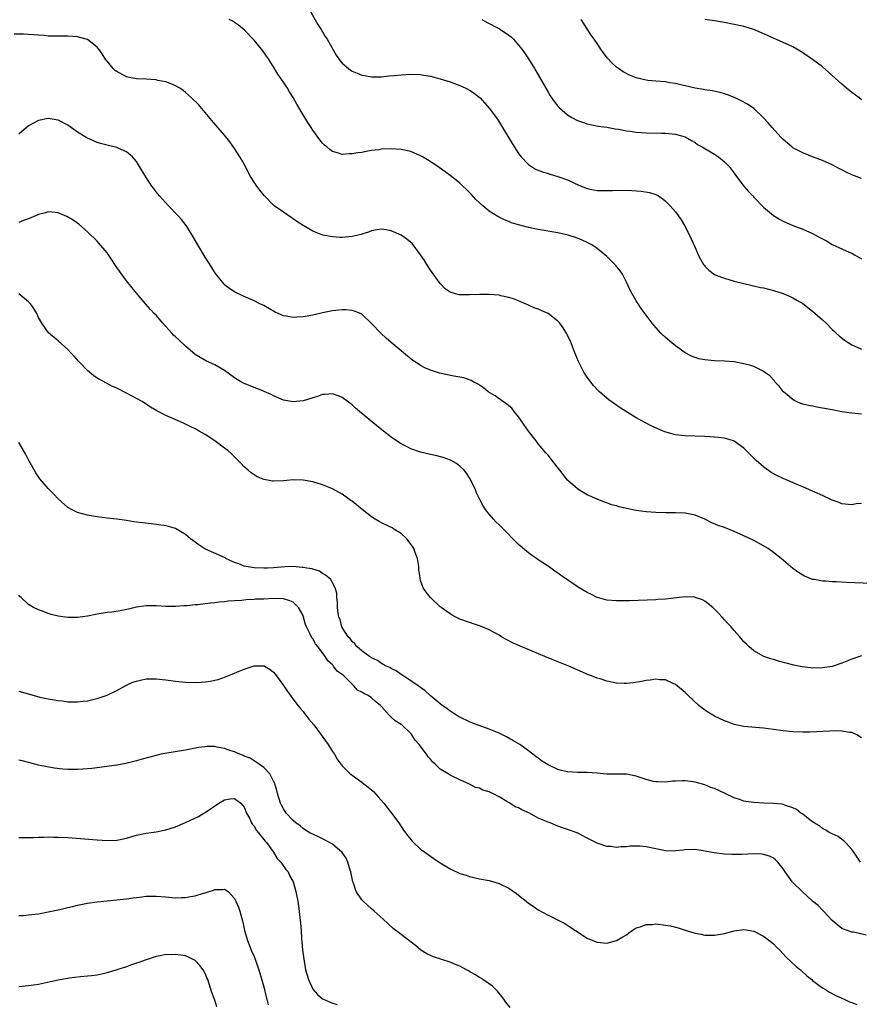
# Model space of a CAD drawing. Units: inches. Extents: x 2571000 to 2574000, y 1560000 to 1562156.
# Drawn here: x 2572049 to 2572221, y 1561464 to 1561665 of the extents above; entities that cross this region are included whole.
import ezdxf

# ---------------------------------------------------------------- set-up
doc = ezdxf.new("R2010")
doc.units = ezdxf.units.IN
doc.header["$MEASUREMENT"] = 0
doc.layers.add('LD25711560_10ft', color=140, linetype='Continuous')

msp = doc.modelspace()

# ---------------------------------------------------------------- linework, layer by layer
at = {"layer": 'LD25711560_10ft'}
for points, elevation in [([(2572108.3, 1561667), (2572110.02, 1561664.02), (2572110.69, 1561663), (2572111.55, 1561661.55), (2572111.92, 1561661), (2572113.77, 1561657.77), (2572114.61, 1561656.61), (2572115, 1561656.12), (2572116.3, 1561655), (2572116.7, 1561654.7), (2572117, 1561654.5), (2572118.04, 1561654.04), (2572119, 1561653.68), (2572119.56, 1561653.56), (2572121, 1561653.34), (2572121.33, 1561653.33), (2572123, 1561653.35), (2572124.49, 1561653.51), (2572125.59, 1561653.59), (2572127, 1561653.76), (2572129, 1561653.87), (2572131, 1561653.79), (2572131.69, 1561653.69), (2572133, 1561653.46), (2572135, 1561652.93), (2572137, 1561652.27), (2572139, 1561651.54), (2572140.21, 1561651), (2572141, 1561650.61), (2572141.95, 1561649.95), (2572143, 1561649.13), (2572143.13, 1561649), (2572145, 1561646.92), (2572146.69, 1561644.69), (2572147.74, 1561643), (2572149.7, 1561639.7), (2572151, 1561637.69), (2572151.51, 1561637), (2572153, 1561635.45), (2572153.62, 1561635), (2572154.48, 1561634.48), (2572155.89, 1561633.89), (2572157, 1561633.57), (2572157.42, 1561633.42), (2572159, 1561632.96), (2572161, 1561632.27), (2572162.4, 1561631.6), (2572163.77, 1561631), (2572165, 1561630.52), (2572165.61, 1561630.39), (2572167, 1561630.14), (2572168.13, 1561630.13), (2572169, 1561630.1), (2572170.14, 1561630.14), (2572172.15, 1561630.15), (2572174.11, 1561630.11), (2572175.99, 1561629.99), (2572177.73, 1561629.73), (2572179, 1561629.31), (2572179.57, 1561629), (2572180.43, 1561628.43), (2572181, 1561627.96), (2572181.95, 1561627), (2572183, 1561625.78), (2572183.59, 1561625), (2572184.15, 1561624.15), (2572184.86, 1561623), (2572185.89, 1561621), (2572186.24, 1561620.24), (2572187, 1561618.45), (2572187.64, 1561617), (2572188.11, 1561616.11), (2572188.73, 1561615), (2572188.84, 1561614.84), (2572189, 1561614.65), (2572189.83, 1561613.83), (2572191, 1561612.97), (2572192.4, 1561612.4), (2572193, 1561612.19), (2572195, 1561611.62), (2572197, 1561611.12), (2572200.34, 1561610.34), (2572201, 1561610.21), (2572203, 1561609.72), (2572205, 1561609.08), (2572206.44, 1561608.44), (2572207, 1561608.18), (2572207.75, 1561607.75), (2572209, 1561607.01), (2572211, 1561605.51), (2572213, 1561603.7), (2572213.74, 1561603), (2572215, 1561601.72), (2572215.37, 1561601.37), (2572215.81, 1561601), (2572216.42, 1561600.42), (2572217.53, 1561599.53), (2572219, 1561598.62), (2572219.64, 1561598.36), (2572221, 1561597.73)], 7320), ([(2572221, 1561584.48), (2572219, 1561584.68), (2572217, 1561584.95), (2572215, 1561585.3), (2572213, 1561585.68), (2572211.86, 1561585.86), (2572211, 1561586.05), (2572210.19, 1561586.19), (2572209, 1561586.51), (2572208.63, 1561586.63), (2572207.25, 1561587.25), (2572207, 1561587.41), (2572205.09, 1561589), (2572205, 1561589.1), (2572204.16, 1561590.16), (2572203.39, 1561591), (2572203.22, 1561591.22), (2572202.26, 1561592.26), (2572201, 1561593.18), (2572200.67, 1561593.33), (2572199, 1561594.15), (2572198.37, 1561594.37), (2572197, 1561594.75), (2572195, 1561595.1), (2572193, 1561595.28), (2572191, 1561595.35), (2572189, 1561595.51), (2572187.78, 1561595.77), (2572187, 1561595.99), (2572186.29, 1561596.29), (2572185, 1561596.96), (2572183, 1561598.42), (2572182.29, 1561599), (2572181, 1561600.1), (2572180.04, 1561601), (2572179.54, 1561601.54), (2572178.6, 1561602.6), (2572178.27, 1561603), (2572176.04, 1561606.04), (2572175.42, 1561607), (2572175, 1561607.61), (2572174.19, 1561609), (2572173.78, 1561609.78), (2572173, 1561611.43), (2572172.17, 1561613), (2572171.72, 1561613.72), (2572170.81, 1561614.81), (2572169.82, 1561615.82), (2572169, 1561616.63), (2572168.61, 1561617), (2572167, 1561618.3), (2572165.96, 1561619), (2572165, 1561619.5), (2572163.98, 1561619.98), (2572163, 1561620.36), (2572161.12, 1561621), (2572159, 1561621.48), (2572155, 1561622.14), (2572153, 1561622.56), (2572151, 1561623.12), (2572149.54, 1561623.54), (2572149, 1561623.8), (2572148.1, 1561624.1), (2572147, 1561624.7), (2572146.79, 1561624.79), (2572145, 1561625.91), (2572143.69, 1561627), (2572143, 1561627.61), (2572142.3, 1561628.3), (2572141.33, 1561629.33), (2572141, 1561629.7), (2572140.35, 1561630.35), (2572139.65, 1561631), (2572139, 1561631.64), (2572138.24, 1561632.24), (2572137, 1561633.2), (2572134.53, 1561635), (2572132.4, 1561636.4), (2572131.4, 1561637), (2572131, 1561637.21), (2572129, 1561638.05), (2572127, 1561638.5), (2572125, 1561638.62), (2572123, 1561638.52), (2572122.44, 1561638.44), (2572121, 1561638.27), (2572119.91, 1561638.09), (2572119, 1561637.9), (2572118.21, 1561637.79), (2572117, 1561637.57), (2572116.42, 1561637.58), (2572115, 1561637.49), (2572114.25, 1561637.75), (2572113, 1561638.08), (2572112.45, 1561638.45), (2572111.86, 1561639), (2572111.38, 1561639.38), (2572111, 1561639.77), (2572110.45, 1561640.45), (2572109, 1561642.44), (2572108.64, 1561643), (2572107.97, 1561643.97), (2572107, 1561645.55), (2572105.72, 1561647.72), (2572105, 1561649.08), (2572104.25, 1561650.25), (2572103.81, 1561651), (2572103, 1561652.24), (2572101.87, 1561653.87), (2572101, 1561655.37), (2572100.34, 1561656.34), (2572099.93, 1561657), (2572099.55, 1561657.55), (2572099, 1561658.37), (2572098.52, 1561659), (2572097, 1561660.83), (2572095, 1561662.88), (2572093.85, 1561663.85), (2572093, 1561664.44), (2572092.66, 1561664.66), (2572091.93, 1561665)], 7310), ([(2572143.49, 1561665), (2572144.45, 1561664.45), (2572147.11, 1561663.11), (2572147.31, 1561663), (2572149, 1561661.83), (2572149.47, 1561661.47), (2572149.94, 1561661), (2572151, 1561659.8), (2572151.66, 1561659), (2572152.23, 1561658.23), (2572153.02, 1561657.02), (2572154.22, 1561655), (2572154.52, 1561654.52), (2572157, 1561650.17), (2572157.46, 1561649.46), (2572158.29, 1561648.29), (2572159, 1561647.34), (2572159.34, 1561647), (2572161, 1561645.54), (2572161.86, 1561645), (2572163, 1561644.43), (2572164.05, 1561644.05), (2572165, 1561643.74), (2572165.59, 1561643.59), (2572167.26, 1561643.26), (2572169, 1561643.02), (2572170.73, 1561642.73), (2572171.36, 1561642.64), (2572173, 1561642.31), (2572173.8, 1561642.2), (2572175, 1561642), (2572177, 1561641.86), (2572180.17, 1561641.83), (2572181, 1561641.8), (2572183, 1561641.62), (2572185, 1561641.06), (2572186.29, 1561640.29), (2572187, 1561639.9), (2572187.53, 1561639.53), (2572188.49, 1561639), (2572189, 1561638.68), (2572191, 1561637.52), (2572191.82, 1561637), (2572193, 1561635.98), (2572193.95, 1561635), (2572195, 1561633.66), (2572195.27, 1561633.27), (2572197, 1561631), (2572197.89, 1561629.89), (2572198.79, 1561629), (2572199, 1561628.76), (2572201, 1561626.68), (2572203, 1561625), (2572204.23, 1561624.23), (2572205, 1561623.86), (2572206.99, 1561622.99), (2572209, 1561622.21), (2572211, 1561621.31), (2572212.51, 1561620.51), (2572213, 1561620.23), (2572213.81, 1561619.81), (2572215, 1561619.12), (2572218.49, 1561617.51), (2572219, 1561617.3), (2572219.56, 1561617), (2572221, 1561616.13)], 7330), ([(2572221, 1561632.59), (2572219, 1561633.33), (2572217.85, 1561633.85), (2572217, 1561634.3), (2572216.52, 1561634.52), (2572215, 1561635.34), (2572213, 1561636.23), (2572211, 1561636.98), (2572209, 1561637.77), (2572207, 1561638.84), (2572206.79, 1561639), (2572205, 1561640.52), (2572204.52, 1561641), (2572202.74, 1561643), (2572201.96, 1561643.96), (2572200.98, 1561644.98), (2572199, 1561646.82), (2572197.72, 1561647.72), (2572196.43, 1561648.43), (2572195.07, 1561649.07), (2572193.64, 1561649.64), (2572193, 1561649.86), (2572192.12, 1561650.12), (2572190.48, 1561650.48), (2572189, 1561650.67), (2572188.74, 1561650.74), (2572187, 1561651), (2572185, 1561651.5), (2572184.39, 1561651.61), (2572183, 1561651.97), (2572181.89, 1561652.11), (2572181, 1561652.27), (2572179, 1561652.42), (2572177.4, 1561652.6), (2572177, 1561652.62), (2572175, 1561653.11), (2572173.65, 1561653.65), (2572172.34, 1561654.34), (2572171.36, 1561655), (2572171, 1561655.3), (2572170.11, 1561656.11), (2572169.15, 1561657.15), (2572168.27, 1561658.27), (2572167.78, 1561659), (2572167, 1561660.09), (2572166.39, 1561661), (2572165.82, 1561661.82), (2572165, 1561663.13), (2572163.77, 1561665)], 7340), ([(2572221, 1561648.65), (2572220.48, 1561649), (2572219, 1561650.11), (2572217.93, 1561651), (2572217, 1561651.8), (2572214.27, 1561654.27), (2572213, 1561655.35), (2572211, 1561656.87), (2572209, 1561658.24), (2572207.78, 1561659), (2572207, 1561659.42), (2572205, 1561660.34), (2572203, 1561661.19), (2572199, 1561662.95), (2572197, 1561663.58), (2572195, 1561664.03), (2572193, 1561664.42), (2572191, 1561664.75), (2572189, 1561665)], 7350), ([(2572221, 1561566.23), (2572219.88, 1561566.12), (2572219, 1561565.97), (2572217, 1561566.16), (2572216.43, 1561566.43), (2572215, 1561566.91), (2572213, 1561567.85), (2572211.48, 1561568.52), (2572211, 1561568.75), (2572209, 1561569.6), (2572208.01, 1561569.99), (2572205, 1561571.29), (2572203.83, 1561571.83), (2572202.55, 1561572.55), (2572201, 1561573.68), (2572199.49, 1561575), (2572199.24, 1561575.24), (2572197, 1561577.52), (2572195, 1561578.95), (2572194.86, 1561579), (2572193, 1561579.56), (2572191.71, 1561579.71), (2572191, 1561579.78), (2572189, 1561579.88), (2572185, 1561580), (2572183, 1561580.25), (2572180.85, 1561580.85), (2572179.42, 1561581.42), (2572178.05, 1561582.05), (2572177, 1561582.6), (2572175, 1561583.71), (2572171.76, 1561585.76), (2572170.56, 1561586.56), (2572169.4, 1561587.4), (2572169, 1561587.72), (2572167.52, 1561589), (2572167.25, 1561589.25), (2572166.3, 1561590.3), (2572165.73, 1561591), (2572165, 1561592), (2572164.59, 1561592.59), (2572164.33, 1561593), (2572163.2, 1561595.2), (2572162.5, 1561597), (2572161.7, 1561599), (2572161, 1561600.55), (2572160.85, 1561600.85), (2572160.08, 1561602.08), (2572159.38, 1561603), (2572159, 1561603.43), (2572157, 1561604.98), (2572155.62, 1561605.62), (2572155, 1561605.88), (2572154.18, 1561606.18), (2572153, 1561606.69), (2572151, 1561607.57), (2572149.99, 1561607.99), (2572149, 1561608.3), (2572147.39, 1561608.61), (2572147, 1561608.71), (2572145, 1561608.87), (2572143, 1561608.87), (2572141, 1561608.78), (2572139.19, 1561608.81), (2572139, 1561608.8), (2572138.82, 1561608.82), (2572137, 1561609.36), (2572136.04, 1561610.04), (2572135, 1561611.11), (2572133, 1561613.88), (2572132.25, 1561615), (2572131.79, 1561615.79), (2572130.99, 1561616.99), (2572129.27, 1561619.27), (2572128.19, 1561620.19), (2572127, 1561621), (2572125, 1561621.89), (2572123.95, 1561622.05), (2572123, 1561622.22), (2572122.11, 1561622.11), (2572121, 1561621.9), (2572120.38, 1561621.62), (2572119, 1561621.22), (2572118.84, 1561621.16), (2572117, 1561620.7), (2572115, 1561620.53), (2572114.55, 1561620.55), (2572113, 1561620.64), (2572111.01, 1561621.01), (2572109, 1561621.79), (2572107, 1561623), (2572105.77, 1561623.77), (2572105, 1561624.35), (2572104.58, 1561624.58), (2572103, 1561625.67), (2572101.14, 1561627), (2572101, 1561627.12), (2572099.07, 1561629.07), (2572098.18, 1561630.18), (2572097.56, 1561631), (2572097, 1561631.84), (2572096.29, 1561633), (2572095.83, 1561633.83), (2572095.23, 1561635), (2572094.43, 1561636.43), (2572094.09, 1561637), (2572093, 1561638.69), (2572092.05, 1561640.05), (2572091, 1561641.4), (2572088.38, 1561644.38), (2572085.65, 1561647.65), (2572084.27, 1561649), (2572083, 1561650.12), (2572082.52, 1561650.52), (2572081.83, 1561651), (2572081, 1561651.51), (2572080.2, 1561651.8), (2572079, 1561652.3), (2572077.4, 1561652.6), (2572077, 1561652.7), (2572075, 1561652.84), (2572073, 1561652.93), (2572071.27, 1561653.27), (2572071, 1561653.35), (2572070.24, 1561653.76), (2572069, 1561654.38), (2572068.63, 1561654.63), (2572068.25, 1561655), (2572067, 1561656.49), (2572066.79, 1561656.79), (2572066.02, 1561658.02), (2572065.32, 1561659), (2572065, 1561659.38), (2572063, 1561660.92), (2572062.77, 1561661), (2572061, 1561661.49), (2572059, 1561661.64), (2572057.6, 1561661.6), (2572057, 1561661.6), (2572056.36, 1561661.64), (2572055, 1561661.65), (2572054.26, 1561661.74), (2572053, 1561661.82), (2572052.08, 1561661.92), (2572051, 1561661.97), (2572049.96, 1561662.04), (2572048.02, 1561662.02)], 7300), ([(2572223, 1561549.88), (2572217.89, 1561550.11), (2572215.8, 1561550.2), (2572215, 1561550.21), (2572213.68, 1561550.32), (2572213, 1561550.34), (2572211.33, 1561550.67), (2572211, 1561550.72), (2572209.35, 1561551.35), (2572208.09, 1561552.09), (2572207, 1561552.97), (2572204.57, 1561555), (2572203, 1561556.22), (2572201.9, 1561557), (2572201, 1561557.58), (2572199, 1561558.64), (2572197, 1561559.59), (2572195, 1561560.51), (2572193, 1561561.28), (2572191.74, 1561561.74), (2572190.33, 1561562.33), (2572189, 1561562.99), (2572187, 1561563.84), (2572185.99, 1561564.02), (2572185, 1561564.22), (2572183, 1561564.3), (2572181, 1561564.3), (2572179, 1561564.36), (2572177, 1561564.53), (2572175, 1561564.81), (2572173, 1561565.2), (2572171.53, 1561565.53), (2572171, 1561565.7), (2572169.96, 1561565.96), (2572169, 1561566.34), (2572168.5, 1561566.5), (2572167, 1561567.12), (2572165, 1561568.01), (2572163.27, 1561569), (2572163, 1561569.17), (2572161, 1561570.94), (2572159.38, 1561573), (2572157.88, 1561575), (2572157.49, 1561575.49), (2572157, 1561576.05), (2572156.58, 1561576.58), (2572155, 1561578.41), (2572154.56, 1561579), (2572153, 1561581), (2572151.6, 1561583), (2572151.39, 1561583.39), (2572151, 1561583.89), (2572150.09, 1561585), (2572149.65, 1561585.65), (2572149, 1561586.13), (2572148.56, 1561586.56), (2572147.8, 1561587), (2572146.21, 1561588.21), (2572144.8, 1561589), (2572143.82, 1561589.82), (2572142.62, 1561590.62), (2572141.87, 1561591), (2572141.33, 1561591.33), (2572139.85, 1561591.85), (2572139, 1561592.02), (2572137.77, 1561592.23), (2572134.85, 1561592.85), (2572133, 1561593.41), (2572131.89, 1561593.89), (2572131, 1561594.38), (2572130.09, 1561595), (2572129.42, 1561595.42), (2572129, 1561595.74), (2572128.3, 1561596.3), (2572127.49, 1561597), (2572127, 1561597.38), (2572125, 1561599.05), (2572123.96, 1561599.96), (2572122.92, 1561600.92), (2572121, 1561602.98), (2572119, 1561604.83), (2572117.51, 1561605.51), (2572117, 1561605.63), (2572115.75, 1561605.75), (2572115, 1561605.77), (2572113, 1561605.55), (2572111, 1561605.16), (2572109, 1561604.69), (2572107, 1561604.31), (2572105.76, 1561604.24), (2572105, 1561604.18), (2572103.55, 1561604.45), (2572103, 1561604.53), (2572101.91, 1561605), (2572101.3, 1561605.3), (2572099, 1561606.62), (2572098.19, 1561607), (2572097, 1561607.58), (2572095, 1561608.45), (2572093.81, 1561609), (2572093, 1561609.41), (2572092.06, 1561610.06), (2572091, 1561610.88), (2572090.89, 1561611), (2572089.16, 1561613.16), (2572089, 1561613.37), (2572088.38, 1561614.38), (2572087, 1561616.47), (2572085.5, 1561619), (2572084.37, 1561621), (2572083.86, 1561621.86), (2572083.12, 1561623), (2572082.21, 1561624.21), (2572081.48, 1561625), (2572079.55, 1561627), (2572077.69, 1561629), (2572077.4, 1561629.4), (2572077, 1561629.87), (2572076.52, 1561630.52), (2572076.14, 1561631), (2572075, 1561632.74), (2572074.15, 1561634.15), (2572073.65, 1561635), (2572073, 1561636), (2572072.17, 1561637), (2572071, 1561637.98), (2572069.27, 1561638.73), (2572069, 1561638.87), (2572067, 1561639.35), (2572065.7, 1561639.7), (2572065, 1561639.91), (2572064.23, 1561640.23), (2572062.89, 1561640.89), (2572061, 1561642.05), (2572059, 1561643.42), (2572057, 1561644.44), (2572055, 1561644.8), (2572053, 1561644.42), (2572051, 1561643.3), (2572049, 1561641.62)], 7290), ([(2572221, 1561535.09), (2572219, 1561534.42), (2572217, 1561533.62), (2572215, 1561532.96), (2572213, 1561532.63), (2572211, 1561532.62), (2572210.65, 1561532.65), (2572208.87, 1561532.87), (2572207.19, 1561533.19), (2572204.03, 1561534.03), (2572203, 1561534.36), (2572202.5, 1561534.5), (2572201.07, 1561535), (2572199, 1561536.11), (2572197.99, 1561537), (2572197.48, 1561537.48), (2572197, 1561537.98), (2572196.14, 1561539), (2572195, 1561540.27), (2572194.37, 1561541), (2572193.72, 1561541.72), (2572193, 1561542.47), (2572192.55, 1561543), (2572191.81, 1561543.81), (2572191, 1561544.64), (2572190.62, 1561545), (2572189, 1561546.29), (2572188.53, 1561546.53), (2572187.05, 1561547.05), (2572187, 1561547.06), (2572185, 1561547.15), (2572181, 1561546.68), (2572179.42, 1561546.58), (2572179, 1561546.53), (2572173.65, 1561546.35), (2572173, 1561546.32), (2572171.67, 1561546.33), (2572171, 1561546.31), (2572169, 1561546.49), (2572167.11, 1561547), (2572167, 1561547.03), (2572165.71, 1561547.71), (2572165, 1561548.03), (2572163.36, 1561549), (2572160.35, 1561551), (2572159.56, 1561551.56), (2572159, 1561552.01), (2572158.39, 1561552.39), (2572157.58, 1561553), (2572157, 1561553.4), (2572155, 1561554.73), (2572154.63, 1561555), (2572153.66, 1561555.66), (2572153, 1561556.14), (2572151, 1561557.86), (2572147.43, 1561561.43), (2572147, 1561561.88), (2572146.43, 1561562.43), (2572145.89, 1561563), (2572145, 1561564.06), (2572144.25, 1561565), (2572143.74, 1561565.74), (2572143.07, 1561567), (2572142.41, 1561568.41), (2572142.17, 1561569), (2572141.26, 1561571), (2572141, 1561571.46), (2572140.39, 1561572.39), (2572139.88, 1561573), (2572139, 1561573.86), (2572138.35, 1561574.35), (2572137.07, 1561575.07), (2572135.6, 1561575.6), (2572134.02, 1561576.02), (2572133, 1561576.22), (2572131, 1561576.7), (2572129, 1561577.36), (2572128.24, 1561577.76), (2572127, 1561578.37), (2572126.05, 1561579), (2572125, 1561579.74), (2572123.41, 1561581), (2572122.08, 1561582.08), (2572117.7, 1561585.7), (2572117, 1561586.37), (2572115, 1561587.87), (2572114.19, 1561588.19), (2572113, 1561588.62), (2572111.54, 1561588.46), (2572111, 1561588.45), (2572109.95, 1561588.05), (2572109, 1561587.8), (2572108.4, 1561587.6), (2572107, 1561587.19), (2572105, 1561586.95), (2572103, 1561587.31), (2572101, 1561588.18), (2572100.48, 1561588.48), (2572099.1, 1561589.1), (2572098.8, 1561589.2), (2572097, 1561589.91), (2572096.24, 1561590.24), (2572095, 1561590.7), (2572094.44, 1561591), (2572093, 1561591.89), (2572091, 1561593.34), (2572089, 1561594.52), (2572087.29, 1561595.29), (2572085.99, 1561595.99), (2572085, 1561596.64), (2572083, 1561598.35), (2572081.63, 1561599.63), (2572081, 1561600.25), (2572080.6, 1561600.6), (2572080.2, 1561601), (2572079, 1561602.35), (2572078.38, 1561603), (2572077, 1561604.64), (2572076.64, 1561605), (2572075.85, 1561605.85), (2572074.92, 1561606.92), (2572073, 1561609.18), (2572071, 1561611.68), (2572069, 1561614.4), (2572068.59, 1561615), (2572067.98, 1561615.98), (2572067, 1561617.36), (2572065.36, 1561619.36), (2572065, 1561619.75), (2572063, 1561621.69), (2572061.24, 1561623.24), (2572060.08, 1561624.08), (2572058.8, 1561624.8), (2572057, 1561625.55), (2572055.72, 1561625.72), (2572055, 1561625.75), (2572054.44, 1561625.56), (2572053, 1561625.2), (2572052.87, 1561625.13), (2572051, 1561624.34), (2572049.98, 1561623.98), (2572049, 1561623.61)], 7280), ([(2572221, 1561518.34), (2572220.03, 1561519), (2572219, 1561519.48), (2572218.51, 1561519.49), (2572217, 1561519.75), (2572215.78, 1561519.78), (2572210.46, 1561519.54), (2572209, 1561519.51), (2572207, 1561519.56), (2572205, 1561519.77), (2572203, 1561520.06), (2572201, 1561520.32), (2572197, 1561520.69), (2572195, 1561521.09), (2572193.62, 1561521.62), (2572193, 1561521.82), (2572191, 1561522.78), (2572190.62, 1561523), (2572189.62, 1561523.62), (2572188.45, 1561524.45), (2572187.8, 1561525), (2572185.6, 1561527), (2572185, 1561527.61), (2572183, 1561529.25), (2572182.56, 1561529.44), (2572181, 1561530.18), (2572179.77, 1561530.23), (2572179, 1561530.33), (2572177.85, 1561530.15), (2572177, 1561530.07), (2572176.1, 1561529.9), (2572174.37, 1561529.63), (2572173, 1561529.48), (2572172.52, 1561529.48), (2572171, 1561529.53), (2572169, 1561529.92), (2572167.62, 1561530.38), (2572167, 1561530.57), (2572165.91, 1561531), (2572165.26, 1561531.26), (2572161.22, 1561533), (2572158.2, 1561534.2), (2572156.35, 1561535), (2572151.15, 1561537.15), (2572149.78, 1561537.78), (2572149, 1561538.17), (2572148.46, 1561538.46), (2572147.51, 1561539), (2572147, 1561539.31), (2572145, 1561540.43), (2572143.55, 1561541), (2572143, 1561541.23), (2572141, 1561541.9), (2572139, 1561542.62), (2572138.17, 1561543), (2572137.43, 1561543.43), (2572137, 1561543.69), (2572135.17, 1561545), (2572135, 1561545.14), (2572133, 1561547), (2572132.1, 1561548.1), (2572131.53, 1561549), (2572131, 1561550.5), (2572130.88, 1561551), (2572130.64, 1561552.64), (2572130.66, 1561553), (2572130.64, 1561553.36), (2572130.37, 1561555), (2572129.99, 1561555.99), (2572129.62, 1561557), (2572129.39, 1561557.39), (2572129, 1561557.91), (2572128.56, 1561558.55), (2572128.18, 1561559), (2572127, 1561560.11), (2572125.52, 1561561), (2572125.21, 1561561.21), (2572124.44, 1561561.56), (2572123, 1561562.25), (2572122.51, 1561562.51), (2572121.73, 1561563), (2572121, 1561563.49), (2572119.04, 1561565), (2572117, 1561566.66), (2572116.79, 1561566.79), (2572115, 1561568.09), (2572113, 1561569.2), (2572111, 1561570), (2572109, 1561570.6), (2572107, 1561570.99), (2572105, 1561571.03), (2572103, 1561570.83), (2572101, 1561570.75), (2572100.77, 1561570.77), (2572099.08, 1561571.08), (2572097.67, 1561571.67), (2572097, 1561572.08), (2572096.44, 1561572.44), (2572095.78, 1561573), (2572095, 1561573.7), (2572094.35, 1561574.35), (2572093.74, 1561575), (2572093, 1561575.75), (2572092.37, 1561576.37), (2572091.64, 1561577), (2572091, 1561577.52), (2572089, 1561579.01), (2572087, 1561580.31), (2572085.82, 1561581), (2572085, 1561581.44), (2572083.94, 1561581.94), (2572083, 1561582.42), (2572082.58, 1561582.58), (2572080.46, 1561583.54), (2572079, 1561584.16), (2572077.14, 1561585.14), (2572075.87, 1561585.87), (2572075, 1561586.47), (2572074.66, 1561586.66), (2572074.15, 1561587), (2572073, 1561587.67), (2572071, 1561588.73), (2572069, 1561589.73), (2572068.13, 1561590.13), (2572065.51, 1561591.51), (2572065, 1561591.81), (2572064.3, 1561592.3), (2572063, 1561593.35), (2572061.22, 1561595.22), (2572060.28, 1561596.28), (2572059.6, 1561597), (2572059, 1561597.66), (2572057, 1561599.4), (2572055.03, 1561601.03), (2572053.7, 1561603), (2572053, 1561604.21), (2572052.64, 1561605), (2572052.03, 1561606.03), (2572051.35, 1561607), (2572051, 1561607.39), (2572049, 1561608.99)], 7270), ([(2572220.75, 1561493), (2572220.21, 1561493.79), (2572219.43, 1561495), (2572219, 1561495.59), (2572217.72, 1561497), (2572217.35, 1561497.35), (2572217, 1561497.6), (2572216.2, 1561498.2), (2572215, 1561498.75), (2572214.86, 1561498.86), (2572214.55, 1561499), (2572213.59, 1561499.59), (2572213, 1561499.87), (2572212.41, 1561500.41), (2572211.3, 1561501), (2572211, 1561501.21), (2572210.18, 1561501.82), (2572209, 1561502.75), (2572208.61, 1561503), (2572207.74, 1561503.74), (2572207, 1561504.06), (2572205.47, 1561504.53), (2572205, 1561504.74), (2572204.8, 1561504.8), (2572202.97, 1561504.97), (2572201, 1561505.02), (2572199, 1561505.14), (2572197.38, 1561505.38), (2572197, 1561505.47), (2572196.27, 1561505.73), (2572195, 1561506.14), (2572193.18, 1561507), (2572191, 1561507.99), (2572190.26, 1561508.26), (2572189, 1561508.76), (2572187, 1561509.31), (2572186.63, 1561509.37), (2572185, 1561509.58), (2572184.4, 1561509.6), (2572183, 1561509.55), (2572182.48, 1561509.52), (2572181, 1561509.35), (2572179.38, 1561509.38), (2572179, 1561509.38), (2572178.52, 1561509.48), (2572177, 1561509.86), (2572175, 1561510.53), (2572173, 1561510.93), (2572169, 1561510.98), (2572167, 1561511.14), (2572165, 1561511.26), (2572163, 1561511.3), (2572161, 1561511.45), (2572159.72, 1561511.72), (2572159, 1561511.91), (2572157, 1561512.83), (2572155.67, 1561513.67), (2572155, 1561514.2), (2572154.53, 1561514.53), (2572153, 1561515.73), (2572151.22, 1561517), (2572149.85, 1561517.85), (2572148.56, 1561518.56), (2572147.68, 1561519), (2572147, 1561519.31), (2572145, 1561520.12), (2572141.46, 1561521.46), (2572141, 1561521.65), (2572139, 1561522.58), (2572138.75, 1561522.75), (2572138.29, 1561523), (2572137, 1561523.8), (2572136.37, 1561524.37), (2572135.37, 1561525), (2572135, 1561525.29), (2572132.95, 1561527), (2572131.95, 1561527.95), (2572131, 1561528.62), (2572130.8, 1561528.8), (2572130.48, 1561529), (2572129, 1561530.03), (2572127.2, 1561531.2), (2572127, 1561531.3), (2572126.03, 1561532.03), (2572125, 1561532.5), (2572124.7, 1561532.7), (2572123.94, 1561533), (2572123.36, 1561533.36), (2572123, 1561533.55), (2572122.17, 1561534.17), (2572121, 1561534.71), (2572120.86, 1561534.86), (2572120.58, 1561535), (2572119, 1561536.16), (2572118, 1561537), (2572117.55, 1561537.55), (2572117, 1561538.02), (2572116.65, 1561538.65), (2572116.23, 1561539), (2572115, 1561540.86), (2572114.96, 1561540.96), (2572114.92, 1561541), (2572114.55, 1561542.55), (2572114.34, 1561543), (2572114.19, 1561543.81), (2572114.07, 1561545), (2572114.05, 1561546.05), (2572113.92, 1561547), (2572113.88, 1561547.88), (2572113.56, 1561549), (2572113, 1561550.04), (2572112.7, 1561550.7), (2572112.29, 1561551), (2572111.6, 1561551.6), (2572111, 1561551.91), (2572110.37, 1561552.37), (2572109, 1561552.77), (2572108.85, 1561552.85), (2572107.75, 1561553), (2572107, 1561553.15), (2572106.85, 1561553.15), (2572105, 1561553.33), (2572103.3, 1561553.3), (2572101, 1561553.06), (2572099.75, 1561553), (2572099, 1561552.98), (2572097, 1561553.06), (2572095, 1561553.41), (2572093.88, 1561553.88), (2572093, 1561554.18), (2572091.25, 1561555), (2572091.1, 1561555.1), (2572089.73, 1561555.73), (2572088.31, 1561556.31), (2572086.96, 1561556.96), (2572085.76, 1561557.76), (2572084.06, 1561559), (2572083, 1561559.89), (2572081, 1561561.08), (2572079.54, 1561561.54), (2572079, 1561561.68), (2572077, 1561561.95), (2572076.03, 1561562.03), (2572074.23, 1561562.23), (2572072.48, 1561562.48), (2572071, 1561562.73), (2572069, 1561563.01), (2572067, 1561563.23), (2572065, 1561563.48), (2572063, 1561563.85), (2572061, 1561564.4), (2572059.77, 1561565), (2572059, 1561565.42), (2572057, 1561567.16), (2572056.11, 1561568.11), (2572055, 1561569.24), (2572053.26, 1561571.26), (2572053, 1561571.65), (2572052.47, 1561572.47), (2572051.06, 1561575), (2572050.34, 1561576.34), (2572049, 1561578.64)], 7260), ([(2572221.9, 1561478.1), (2572219.33, 1561478.67), (2572219, 1561478.72), (2572218.09, 1561479), (2572217.28, 1561479.28), (2572217, 1561479.42), (2572215, 1561481.08), (2572213.21, 1561483), (2572213, 1561483.18), (2572212.12, 1561484.12), (2572211, 1561484.99), (2572208.87, 1561487), (2572207, 1561488.84), (2572206.85, 1561489), (2572206.08, 1561490.08), (2572205.39, 1561491), (2572205, 1561491.64), (2572203.92, 1561493), (2572203.45, 1561493.45), (2572203, 1561493.78), (2572202.19, 1561494.19), (2572201, 1561494.56), (2572200.61, 1561494.61), (2572199, 1561494.67), (2572196.55, 1561494.55), (2572194.53, 1561494.53), (2572193, 1561494.64), (2572190.92, 1561494.92), (2572188.67, 1561495.33), (2572187, 1561495.56), (2572185, 1561495.53), (2572184.57, 1561495.43), (2572183, 1561495.29), (2572182.74, 1561495.26), (2572181, 1561495.31), (2572180.65, 1561495.35), (2572179, 1561495.68), (2572177, 1561496.12), (2572175.74, 1561496.26), (2572175, 1561496.28), (2572173.76, 1561496.24), (2572173, 1561496.12), (2572171.9, 1561496.1), (2572171, 1561496), (2572169.84, 1561496.16), (2572169, 1561496.21), (2572167, 1561496.87), (2572165, 1561497.86), (2572162.96, 1561499), (2572161, 1561499.67), (2572159, 1561500.32), (2572157.41, 1561501), (2572157, 1561501.12), (2572155, 1561501.98), (2572153.21, 1561503), (2572151.68, 1561503.68), (2572151, 1561504.05), (2572150.29, 1561504.29), (2572149.22, 1561505), (2572149.07, 1561505.07), (2572148.63, 1561505.37), (2572147, 1561506.3), (2572145.71, 1561507), (2572145.22, 1561507.22), (2572145, 1561507.34), (2572143.68, 1561507.68), (2572143, 1561508.06), (2572142.23, 1561508.23), (2572141, 1561508.93), (2572139, 1561509.77), (2572137.47, 1561510.53), (2572137, 1561510.75), (2572136.62, 1561511), (2572135, 1561511.99), (2572133.96, 1561513), (2572133.44, 1561513.44), (2572133, 1561513.99), (2572132.51, 1561514.51), (2572132.2, 1561515), (2572130.71, 1561517), (2572129.91, 1561517.91), (2572129.23, 1561519), (2572129, 1561519.25), (2572127.14, 1561521), (2572127, 1561521.1), (2572125.81, 1561521.81), (2572125, 1561522.62), (2572124.6, 1561523), (2572123, 1561524.77), (2572122.87, 1561524.87), (2572122.79, 1561525), (2572121.8, 1561525.8), (2572121, 1561526.51), (2572120.28, 1561527), (2572119.4, 1561527.4), (2572119, 1561527.67), (2572118.14, 1561528.13), (2572117.39, 1561529), (2572117, 1561529.35), (2572115.34, 1561531), (2572115, 1561531.32), (2572114, 1561532), (2572113.25, 1561533), (2572113.12, 1561533.12), (2572113, 1561533.26), (2572112.07, 1561534.07), (2572111.55, 1561535), (2572110.03, 1561537), (2572109.57, 1561537.57), (2572109, 1561538.55), (2572108.78, 1561538.78), (2572108.46, 1561539.54), (2572107.71, 1561541), (2572107.53, 1561541.53), (2572107.12, 1561543), (2572107, 1561543.35), (2572106.11, 1561545), (2572105, 1561546.04), (2572104.31, 1561546.31), (2572103, 1561546.75), (2572101, 1561546.82), (2572099, 1561546.7), (2572097.33, 1561546.67), (2572097, 1561546.64), (2572095.43, 1561546.57), (2572094.43, 1561546.43), (2572093, 1561546.31), (2572091.75, 1561546.25), (2572091, 1561546.11), (2572089.92, 1561546.08), (2572089, 1561545.92), (2572088.12, 1561545.88), (2572087, 1561545.7), (2572085.52, 1561545.52), (2572085, 1561545.5), (2572083.33, 1561545.33), (2572082.69, 1561545.31), (2572081, 1561545.18), (2572079, 1561545.19), (2572077, 1561545.3), (2572075, 1561545.3), (2572073, 1561545.02), (2572071.36, 1561544.64), (2572069.68, 1561544.32), (2572067.95, 1561544.05), (2572067, 1561543.93), (2572065, 1561543.6), (2572063, 1561543.2), (2572061, 1561542.91), (2572059, 1561542.93), (2572057, 1561543.22), (2572055.57, 1561543.57), (2572055, 1561543.72), (2572053.8, 1561544.2), (2572053, 1561544.47), (2572051.97, 1561545), (2572051, 1561545.61), (2572049.45, 1561547), (2572049.23, 1561547.23), (2572049, 1561547.52)], 7250), ([(2572049, 1561527.87), (2572052.1, 1561527), (2572053.3, 1561526.7), (2572055, 1561526.33), (2572055.83, 1561526.17), (2572057, 1561525.99), (2572057.91, 1561525.91), (2572059, 1561525.74), (2572061, 1561525.69), (2572062.15, 1561525.85), (2572063, 1561525.93), (2572063.86, 1561526.14), (2572065, 1561526.39), (2572067, 1561527.06), (2572069, 1561528.04), (2572071, 1561529.12), (2572072.3, 1561529.7), (2572073, 1561529.93), (2572073.85, 1561530.15), (2572075, 1561530.38), (2572077, 1561530.44), (2572079, 1561530.22), (2572081, 1561529.95), (2572083, 1561529.76), (2572085, 1561529.68), (2572086.27, 1561529.73), (2572087, 1561529.77), (2572088.08, 1561529.92), (2572089.71, 1561530.29), (2572091.2, 1561530.8), (2572093, 1561531.54), (2572093.97, 1561531.97), (2572095, 1561532.39), (2572097, 1561533.06), (2572099, 1561533.08), (2572099.15, 1561533), (2572100.29, 1561532.29), (2572101, 1561531.77), (2572101.58, 1561531), (2572103, 1561529.06), (2572103.82, 1561527.82), (2572104.44, 1561527), (2572104.67, 1561526.67), (2572105, 1561526.27), (2572105.97, 1561525), (2572106.41, 1561524.4), (2572107, 1561523.74), (2572107.32, 1561523.32), (2572107.6, 1561523), (2572108.2, 1561522.2), (2572109.21, 1561521), (2572110.69, 1561519), (2572112.1, 1561517), (2572113, 1561515.59), (2572113.4, 1561515), (2572113.99, 1561513.99), (2572114.75, 1561513), (2572114.84, 1561512.84), (2572115, 1561512.65), (2572116.64, 1561511), (2572117, 1561510.72), (2572119, 1561509.31), (2572119.39, 1561509), (2572120.32, 1561508.32), (2572121, 1561507.74), (2572121.38, 1561507.38), (2572122.35, 1561506.35), (2572123.47, 1561505), (2572125.04, 1561503), (2572126.54, 1561501), (2572127.54, 1561499.54), (2572128.39, 1561498.39), (2572129, 1561497.6), (2572129.27, 1561497.27), (2572129.54, 1561497), (2572131, 1561495.66), (2572131.86, 1561495), (2572132.52, 1561494.52), (2572133, 1561494.21), (2572133.7, 1561493.7), (2572135, 1561492.82), (2572137, 1561491.6), (2572139, 1561490.67), (2572140.3, 1561490.3), (2572141, 1561490.03), (2572141.88, 1561489.88), (2572143, 1561489.6), (2572145, 1561489.23), (2572147, 1561488.66), (2572149, 1561487.67), (2572150.57, 1561486.57), (2572151, 1561486.23), (2572152.52, 1561485), (2572153, 1561484.64), (2572153.99, 1561483.99), (2572155, 1561483.27), (2572157, 1561482.17), (2572160.44, 1561480.44), (2572161.66, 1561479.66), (2572162.63, 1561479), (2572165, 1561477.5), (2572166.14, 1561477), (2572167, 1561476.68), (2572169, 1561476.47), (2572171, 1561476.96), (2572172.28, 1561477.72), (2572173, 1561478.18), (2572173.47, 1561478.53), (2572174.15, 1561479), (2572175, 1561479.55), (2572175.79, 1561479.79), (2572177, 1561480.28), (2572178.29, 1561480.29), (2572179, 1561480.37), (2572181, 1561480.15), (2572181.98, 1561479.98), (2572183.58, 1561479.58), (2572185, 1561479.1), (2572187, 1561478.48), (2572188.26, 1561478.26), (2572189, 1561478.1), (2572191, 1561478.07), (2572193, 1561478.41), (2572195, 1561478.96), (2572197, 1561479.25), (2572199, 1561478.92), (2572201, 1561477.9), (2572202.64, 1561476.64), (2572203, 1561476.32), (2572203.66, 1561475.66), (2572204.28, 1561475), (2572205, 1561474.28), (2572205.62, 1561473.62), (2572207.68, 1561471.68), (2572208.5, 1561471), (2572209.81, 1561469.81), (2572210.82, 1561469), (2572211, 1561468.83), (2572213, 1561467.35), (2572213.62, 1561467), (2572214.46, 1561466.46), (2572215.77, 1561465.77), (2572217.45, 1561465), (2572218.5, 1561464.5), (2572219, 1561464.33), (2572220.06, 1561463.94)], 7240), ([(2572149.28, 1561463.28), (2572148.42, 1561464.42), (2572148.01, 1561465), (2572147.57, 1561465.57), (2572146.66, 1561466.66), (2572145.64, 1561467.64), (2572143.71, 1561469), (2572143.28, 1561469.28), (2572143, 1561469.42), (2572142.06, 1561470.06), (2572141, 1561470.64), (2572140.78, 1561470.78), (2572140.38, 1561471), (2572139, 1561471.72), (2572137.78, 1561472.22), (2572137, 1561472.56), (2572133.64, 1561473.64), (2572133, 1561473.91), (2572132.28, 1561474.28), (2572131.04, 1561475.04), (2572129.96, 1561475.96), (2572128.83, 1561476.83), (2572127, 1561478.19), (2572125.43, 1561479.43), (2572124.38, 1561480.38), (2572123.35, 1561481.35), (2572121.54, 1561483), (2572121, 1561483.45), (2572120.18, 1561484.18), (2572119.29, 1561485), (2572119, 1561485.29), (2572117.88, 1561487), (2572117.29, 1561488.71), (2572117.17, 1561489), (2572116.76, 1561491), (2572116.63, 1561491.37), (2572116.16, 1561493), (2572115.79, 1561493.79), (2572114.97, 1561494.97), (2572113, 1561496.63), (2572111.5, 1561497.5), (2572110.18, 1561498.18), (2572109, 1561498.68), (2572108.8, 1561498.8), (2572108.39, 1561499), (2572107.54, 1561499.54), (2572107, 1561499.85), (2572106.39, 1561500.39), (2572105.53, 1561501), (2572105, 1561501.48), (2572103.59, 1561503), (2572103, 1561503.86), (2572102.62, 1561504.62), (2572102.4, 1561505), (2572101.8, 1561507), (2572101.64, 1561507.64), (2572101.24, 1561509), (2572101, 1561509.51), (2572100.24, 1561511), (2572099, 1561512.3), (2572098.05, 1561513), (2572097, 1561513.7), (2572096.19, 1561514.19), (2572095, 1561514.65), (2572094.76, 1561514.76), (2572094.12, 1561515), (2572093, 1561515.48), (2572092.28, 1561515.72), (2572091, 1561516.18), (2572089.51, 1561516.49), (2572089, 1561516.57), (2572087.41, 1561516.59), (2572087, 1561516.56), (2572085.64, 1561516.36), (2572083, 1561515.83), (2572078.83, 1561515.17), (2572078.01, 1561515), (2572077, 1561514.78), (2572073.92, 1561513.92), (2572073, 1561513.64), (2572070.87, 1561513.13), (2572069, 1561512.8), (2572067.43, 1561512.57), (2572066.46, 1561512.46), (2572063.88, 1561512.12), (2572062.05, 1561511.95), (2572061, 1561511.88), (2572059, 1561511.9), (2572057.98, 1561511.98), (2572056.2, 1561512.2), (2572053, 1561512.81), (2572051.23, 1561513.23), (2572049.68, 1561513.68), (2572049, 1561513.83)], 7230), ([(2572049, 1561498.04), (2572049.99, 1561497.99), (2572051, 1561498.03), (2572052.02, 1561498.02), (2572053, 1561498.11), (2572054.09, 1561498.09), (2572055, 1561498.14), (2572056.09, 1561498.09), (2572057, 1561498.09), (2572059, 1561497.99), (2572065, 1561497.52), (2572067, 1561497.41), (2572069, 1561497.47), (2572071, 1561497.9), (2572072.27, 1561498.27), (2572073, 1561498.51), (2572075, 1561498.93), (2572077, 1561499.21), (2572079, 1561499.57), (2572079.86, 1561499.86), (2572081, 1561500.19), (2572083, 1561501.08), (2572085.66, 1561502.34), (2572086.74, 1561503), (2572087, 1561503.15), (2572089.81, 1561505), (2572091, 1561505.71), (2572092.11, 1561505.89), (2572093, 1561505.98), (2572094.28, 1561505), (2572094.62, 1561504.62), (2572095, 1561504.22), (2572095.49, 1561503), (2572096.05, 1561501.95), (2572096.48, 1561501), (2572096.66, 1561500.66), (2572097, 1561500.32), (2572097.48, 1561499.48), (2572097.9, 1561499), (2572099.28, 1561497.28), (2572099.52, 1561497), (2572100.96, 1561495.04), (2572101.74, 1561493.74), (2572102.5, 1561493), (2572103.49, 1561491.49), (2572103.94, 1561491), (2572104.27, 1561490.27), (2572104.96, 1561489), (2572105.55, 1561487), (2572105.67, 1561486.33), (2572105.92, 1561485), (2572106.07, 1561484.07), (2572106.5, 1561480.5), (2572106.6, 1561479), (2572106.69, 1561477.31), (2572106.76, 1561476.76), (2572106.91, 1561475), (2572107.23, 1561472.77), (2572107.54, 1561471), (2572108.09, 1561469), (2572109, 1561467.06), (2572109.98, 1561465.98), (2572111, 1561465.08), (2572111.16, 1561465), (2572113, 1561464.18), (2572113.94, 1561463.94)], 7220), ([(2572049, 1561482.08), (2572049.88, 1561482.12), (2572051, 1561482.21), (2572053, 1561482.44), (2572055, 1561482.81), (2572057.34, 1561483.34), (2572059, 1561483.74), (2572059.93, 1561483.93), (2572061, 1561484.18), (2572063, 1561484.58), (2572065, 1561484.9), (2572067, 1561485.11), (2572069, 1561485.27), (2572071, 1561485.5), (2572072.32, 1561485.68), (2572073, 1561485.8), (2572074.09, 1561485.91), (2572075, 1561486.04), (2572076.07, 1561486.07), (2572077, 1561486.06), (2572079, 1561485.88), (2572080.21, 1561485.79), (2572081, 1561485.71), (2572082.23, 1561485.78), (2572083, 1561485.77), (2572084.03, 1561485.97), (2572085, 1561486.14), (2572086.67, 1561486.67), (2572087, 1561486.75), (2572087.22, 1561486.78), (2572087.82, 1561487), (2572088.74, 1561487.26), (2572089, 1561487.41), (2572090.61, 1561487.39), (2572091, 1561487.5), (2572091.7, 1561487), (2572093, 1561485.58), (2572093.28, 1561485), (2572093.8, 1561483.8), (2572094.1, 1561483), (2572094.51, 1561481.49), (2572094.66, 1561481), (2572094.73, 1561480.73), (2572095.08, 1561479), (2572095.65, 1561477), (2572096.44, 1561475), (2572097, 1561473.69), (2572097.27, 1561473), (2572097.98, 1561471), (2572098.69, 1561468.69), (2572099, 1561467.53), (2572099.5, 1561465.5), (2572099.6, 1561465), (2572099.87, 1561463.87)], 7210), ([(2572089.44, 1561463.44), (2572089, 1561464.8), (2572088.39, 1561466.39), (2572087.86, 1561468.14), (2572087.55, 1561469), (2572087.37, 1561469.37), (2572087, 1561470.23), (2572086.62, 1561471), (2572085.92, 1561471.92), (2572085, 1561472.9), (2572084.84, 1561473), (2572083.62, 1561473.62), (2572083, 1561473.84), (2572081, 1561474.16), (2572080.09, 1561474.09), (2572079, 1561474.1), (2572077.83, 1561473.83), (2572077, 1561473.71), (2572074.81, 1561473), (2572073.47, 1561472.53), (2572073, 1561472.33), (2572071.98, 1561472.02), (2572071, 1561471.64), (2572069, 1561470.98), (2572067, 1561470.37), (2572066.21, 1561470.21), (2572065, 1561469.94), (2572063.81, 1561469.81), (2572063, 1561469.69), (2572061.57, 1561469.57), (2572059.29, 1561469.29), (2572059, 1561469.24), (2572057, 1561468.89), (2572055.46, 1561468.54), (2572053, 1561468.01), (2572051, 1561467.71), (2572049, 1561467.55)], 7200)]:
    msp.add_lwpolyline(points, dxfattribs=dict(at, elevation=elevation))

doc.saveas('drawing.dxf')
